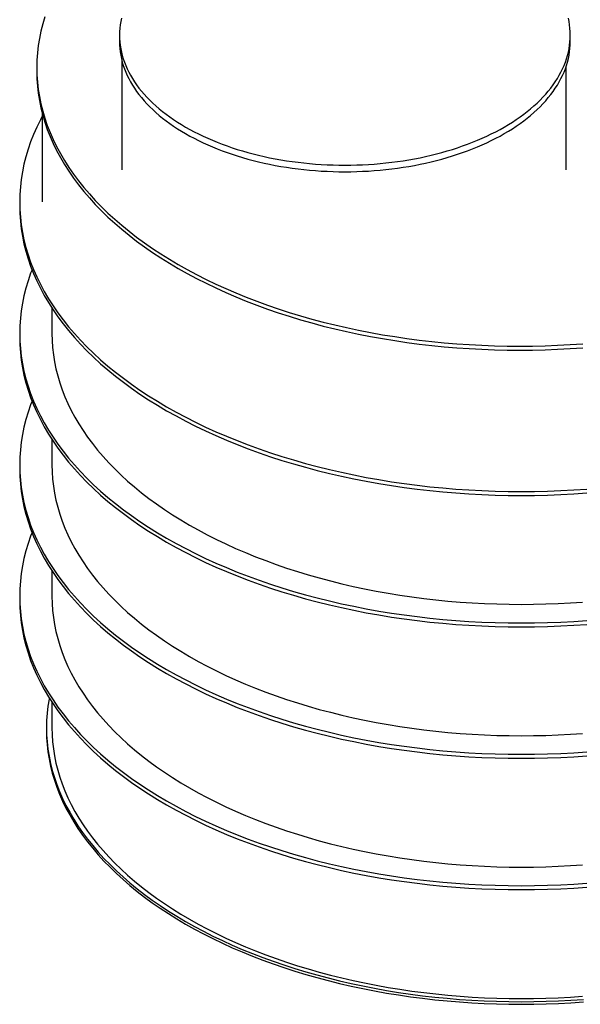
# Model space of a CAD drawing. Units: millimetres. Extents: x 29 to 259, y 28 to 203.
# Drawn here: x 163 to 198, y 107 to 169 of the extents above; entities that cross this region are included whole.
import ezdxf

# ---------------------------------------------------------------- set-up
doc = ezdxf.new("R2010")
doc.units = ezdxf.units.MM

msp = doc.modelspace()

# ---------------------------------------------------------------- linework, layer by layer
at = {"color": 7, "linetype": 'Continuous', "lineweight": 25}
for p, q in [((169.59758, 167.63277), (169.59758, 167.2245)), ((197.59758, 167.2245), (197.59758, 167.63277)), ((169.73806, 166.08247), (169.73806, 159.26946)), ((164.45963, 165.62078), (164.45963, 165.37582)), ((197.33806, 159.26946), (197.33806, 165.67555)), ((164.79963, 162.77582), (164.79963, 157.2765)), ((163.39908, 157.25599), (163.39908, 157.01103)), ((165.39908, 150.67032), (165.39908, 149.09058)), ((163.39908, 149.09058), (163.39908, 148.84562)), ((165.39908, 142.50491), (165.39908, 140.92518)), ((163.39908, 140.92518), (163.39908, 140.68021)), ((165.39908, 134.3395), (165.39908, 132.75977)), ((163.39908, 132.75977), (163.39908, 132.51481)), ((165.39908, 126.17409), (165.39908, 124.59436)), ((165.05908, 124.59436), (165.05908, 124.43105))]:
    msp.add_line(p, q, dxfattribs=at)
at = {"color": 7, "linetype": 'Continuous', "lineweight": 25, "flags": 128}
for points in [[(164.96199, 168.77685), (164.82898, 168.33001), (164.71629, 167.88132), (164.62398, 167.43107), (164.55211, 166.97959), (164.50075, 166.52717), (164.46991, 166.07413), (164.45963, 165.62078), (164.46991, 165.16744), (164.50075, 164.7144), (164.55211, 164.26198), (164.62398, 163.81049), (164.71629, 163.36025), (164.82898, 162.91155), (164.96199, 162.46471), (165.11521, 162.02004), (165.28854, 161.57783), (165.48186, 161.13839), (165.69504, 160.70203), (165.92794, 160.26903), (166.18039, 159.83971), (166.45222, 159.41434), (166.74325, 158.99323), (167.05327, 158.57666), (167.38208, 158.16492), (167.72944, 157.75829), (168.09512, 157.35705), (168.47887, 156.96147), (168.88043, 156.57182), (169.29952, 156.18838), (169.73585, 155.8114), (170.18912, 155.44115), (170.65903, 155.07787), (171.14526, 154.72182), (171.64746, 154.37323), (172.16529, 154.03236), (172.6984, 153.69942), (173.24643, 153.37466)], [(169.71736, 168.68769), (169.67428, 168.47758), (169.64074, 168.26688), (169.61677, 168.05575), (169.60238, 167.84434), (169.59758, 167.63277), (169.60238, 167.42121), (169.61677, 167.20979), (169.64074, 166.99867), (169.67428, 166.78797), (169.71736, 166.57786), (169.76995, 166.36847), (169.83202, 166.15994), (169.90352, 165.95243), (169.98441, 165.74606), (170.07462, 165.54099), (170.17411, 165.33735), (170.28279, 165.13529), (170.4006, 164.93494), (170.52746, 164.73643), (170.66327, 164.53992), (170.80795, 164.34552), (170.96139, 164.15337), (171.12349, 163.96361), (171.29415, 163.77636), (171.47323, 163.59176), (171.66062, 163.40993), (171.8562, 163.23099), (172.05982, 163.05506), (172.27135, 162.88228), (172.49064, 162.71275), (172.71754, 162.54659), (172.9519, 162.38392), (173.19356, 162.22484), (173.44234, 162.06947), (173.69809, 161.91792), (173.96062, 161.77028), (174.22976, 161.62666), (174.50531, 161.48715), (174.7871, 161.35186), (175.07492, 161.22087), (175.36859, 161.09428), (175.6679, 160.97216), (175.97264, 160.85461), (176.2826, 160.74171), (176.59758, 160.63353), (176.91736, 160.53015), (177.24172, 160.43163), (177.57043, 160.33805), (177.90327, 160.24947), (178.24002, 160.16595), (178.58043, 160.08755), (178.92429, 160.01432), (179.27135, 159.94631), (179.62137, 159.88357), (179.97412, 159.82613), (180.32935, 159.77405), (180.68682, 159.72736), (181.04629, 159.68608), (181.4075, 159.65025), (181.77022, 159.61989), (182.13419, 159.59502), (182.49916, 159.57566), (182.86488, 159.56182), (183.23111, 159.55352), (183.59758, 159.55075), (183.96406, 159.55352), (184.33029, 159.56182), (184.69601, 159.57566), (185.06098, 159.59502), (185.42495, 159.61989), (185.78767, 159.65025), (186.14888, 159.68608), (186.50835, 159.72736), (186.86582, 159.77405), (187.22105, 159.82613), (187.5738, 159.88357), (187.92382, 159.94631), (188.27088, 160.01432), (188.61474, 160.08755), (188.95515, 160.16595), (189.2919, 160.24947), (189.62474, 160.33805), (189.95345, 160.43163), (190.27781, 160.53015), (190.59758, 160.63353), (190.91256, 160.74171), (191.22253, 160.85461), (191.52727, 160.97216), (191.82658, 161.09428), (192.12024, 161.22087), (192.40807, 161.35186), (192.68986, 161.48715), (192.96541, 161.62666), (193.23455, 161.77028), (193.49708, 161.91792), (193.75283, 162.06947), (194.00161, 162.22484), (194.24327, 162.38392), (194.47763, 162.54659), (194.70453, 162.71275), (194.92382, 162.88228), (195.13535, 163.05506), (195.33897, 163.23099), (195.53455, 163.40993), (195.72194, 163.59176), (195.90102, 163.77636), (196.07168, 163.96361), (196.23378, 164.15337), (196.38722, 164.34552), (196.5319, 164.53992), (196.66771, 164.73643), (196.79457, 164.93494), (196.91238, 165.13529), (197.02106, 165.33735), (197.12055, 165.54099), (197.21076, 165.74606), (197.29165, 165.95243), (197.36315, 166.15994), (197.42522, 166.36847), (197.47781, 166.57786), (197.52089, 166.78797), (197.55443, 166.99867), (197.5784, 167.20979), (197.59279, 167.42121), (197.59758, 167.63277), (197.59279, 167.84434), (197.5784, 168.05575), (197.55443, 168.26688), (197.52089, 168.47758), (197.47781, 168.68769)], [(169.59758, 167.2245), (169.60238, 167.01294), (169.61677, 166.80152), (169.64074, 166.59039), (169.67428, 166.3797), (169.71736, 166.16959), (169.76995, 165.9602), (169.83202, 165.75167), (169.90352, 165.54416), (169.98441, 165.33779), (170.07462, 165.13272), (170.17411, 164.92908), (170.28279, 164.72702), (170.4006, 164.52667), (170.52746, 164.32816), (170.66327, 164.13165), (170.80795, 163.93725), (170.96139, 163.7451), (171.12349, 163.55534), (171.29415, 163.36809), (171.47323, 163.18349), (171.66062, 163.00166), (171.8562, 162.82272), (172.05982, 162.64679), (172.27135, 162.47401), (172.49064, 162.30448), (172.71754, 162.13832), (172.9519, 161.97565), (173.19356, 161.81657), (173.44234, 161.6612), (173.69809, 161.50965), (173.96062, 161.36201), (174.22976, 161.21839), (174.50531, 161.07888), (174.7871, 160.94359), (175.07492, 160.8126), (175.36859, 160.68601), (175.6679, 160.56389), (175.97264, 160.44634), (176.2826, 160.33344), (176.59758, 160.22526), (176.91736, 160.12188), (177.24172, 160.02336), (177.57043, 159.92978), (177.90327, 159.8412), (178.24002, 159.75768), (178.58043, 159.67928), (178.92429, 159.60605), (179.27135, 159.53804), (179.62137, 159.4753), (179.97412, 159.41786), (180.32935, 159.36578), (180.68682, 159.31909), (181.04629, 159.27781), (181.4075, 159.24198), (181.77022, 159.21162), (182.13419, 159.18675), (182.49916, 159.16739), (182.86488, 159.15355), (183.23111, 159.14524), (183.59758, 159.14248), (183.96406, 159.14524), (184.33029, 159.15355), (184.69601, 159.16739), (185.06098, 159.18675), (185.42495, 159.21162), (185.78767, 159.24198), (186.14888, 159.27781), (186.50835, 159.31909), (186.86582, 159.36578), (187.22105, 159.41786), (187.5738, 159.4753), (187.92382, 159.53804), (188.27088, 159.60605), (188.61474, 159.67928), (188.95515, 159.75768), (189.2919, 159.8412), (189.62474, 159.92978), (189.95345, 160.02336), (190.27781, 160.12188), (190.59758, 160.22526), (190.91256, 160.33344), (191.22253, 160.44634), (191.52727, 160.56389), (191.82658, 160.68601), (192.12024, 160.8126), (192.40807, 160.94359), (192.68986, 161.07888), (192.96541, 161.21839), (193.23455, 161.36201), (193.49708, 161.50965), (193.75283, 161.6612), (194.00161, 161.81657), (194.24327, 161.97565), (194.47763, 162.13832), (194.70453, 162.30448), (194.92382, 162.47401), (195.13535, 162.64679), (195.33897, 162.82272), (195.53455, 163.00166), (195.72194, 163.18349), (195.90102, 163.36809), (196.07168, 163.55534), (196.23378, 163.7451), (196.38722, 163.93725), (196.5319, 164.13165), (196.66771, 164.32816), (196.79457, 164.52667), (196.91238, 164.72702), (197.02106, 164.92908), (197.12055, 165.13272), (197.21076, 165.33779), (197.29165, 165.54416), (197.36315, 165.75167), (197.42522, 165.9602), (197.47781, 166.16959), (197.52089, 166.3797), (197.55443, 166.59039), (197.5784, 166.80152), (197.59279, 167.01294), (197.59758, 167.2245)], [(164.45963, 165.37582), (164.46991, 164.92247), (164.50075, 164.46943), (164.55211, 164.01702), (164.62398, 163.56553), (164.71629, 163.11529), (164.82898, 162.66659), (164.96199, 162.21975), (165.11521, 161.77508), (165.28854, 161.33287), (165.48186, 160.89343), (165.69504, 160.45706), (165.92794, 160.02407), (166.18039, 159.59474), (166.45222, 159.16938), (166.74325, 158.74827), (167.05327, 158.3317), (167.38208, 157.91996), (167.72944, 157.51333), (168.09512, 157.11209), (168.47887, 156.71651), (168.88043, 156.32686), (169.29952, 155.94342), (169.73585, 155.56644), (170.18912, 155.19619), (170.65903, 154.83291), (171.14526, 154.47685), (171.64746, 154.12827), (172.16529, 153.7874), (172.6984, 153.45446), (173.24643, 153.1297)], [(164.79963, 162.58837), (164.68225, 162.36494), (164.46083, 161.9117), (164.26003, 161.45527), (164.08, 160.99597), (163.92085, 160.5341), (163.78271, 160.06998), (163.66566, 159.60393), (163.56978, 159.13628), (163.49513, 158.66734), (163.44178, 158.19743), (163.40976, 157.72687), (163.39908, 157.25599), (163.40976, 156.78511), (163.44178, 156.31456), (163.49513, 155.84465), (163.56978, 155.3757), (163.66566, 154.90805), (163.78271, 154.442), (163.92085, 153.97789), (164.08, 153.51602), (164.26003, 153.05671), (164.46083, 152.60028), (164.68225, 152.14704), (164.92416, 151.69731), (165.18637, 151.25138), (165.46871, 150.80957), (165.77099, 150.37217), (166.093, 149.9395), (166.43452, 149.51184), (166.79531, 149.08948), (167.17514, 148.67272), (167.57373, 148.26185), (167.99081, 147.85714), (168.4261, 147.45887), (168.87931, 147.06732), (169.35011, 146.68274), (169.83819, 146.30542), (170.34321, 145.9356), (170.86483, 145.57354), (171.40269, 145.21948), (171.95641, 144.87367), (172.52563, 144.53635), (173.10995, 144.20775), (173.70897, 143.88809), (174.32228, 143.57759), (174.94945, 143.27647), (175.59007, 142.98493), (176.24369, 142.70316), (176.90986, 142.43138), (177.58813, 142.16975), (178.27802, 141.91846), (178.97908, 141.67768), (179.69081, 141.44758), (180.41273, 141.22831), (181.14435, 141.02003), (181.88516, 140.82288), (182.63466, 140.63698), (183.39233, 140.46248), (184.15766, 140.29949), (184.93011, 140.14812), (185.70916, 140.00847), (186.49428, 139.88064), (187.28492, 139.76473), (188.08055, 139.66079), (188.88062, 139.56892), (189.68458, 139.48917), (190.49188, 139.4216), (191.30197, 139.36625), (192.11429, 139.32316), (192.92829, 139.29236), (193.7434, 139.27387), (194.55908, 139.26771), (195.37475, 139.27387), (196.18987, 139.29236), (197.00386, 139.32316), (197.81618, 139.36625), (198.62627, 139.4216)], [(163.39908, 157.01103), (163.40976, 156.54015), (163.44178, 156.0696), (163.49513, 155.59969), (163.56978, 155.13074), (163.66566, 154.66309), (163.78271, 154.19704), (163.92085, 153.73293), (164.08, 153.27106), (164.26003, 152.81175), (164.46083, 152.35532), (164.68225, 151.90208), (164.92416, 151.45234), (165.18637, 151.00642), (165.46871, 150.56461), (165.77099, 150.12721), (166.093, 149.69454), (166.43452, 149.26687), (166.79531, 148.84452), (167.17514, 148.42776), (167.57373, 148.01689), (167.99081, 147.61218), (168.4261, 147.21391), (168.87931, 146.82235), (169.35011, 146.43778), (169.83819, 146.06046), (170.34321, 145.69064), (170.86483, 145.32857), (171.40269, 144.97452), (171.95641, 144.62871), (172.52563, 144.29139), (173.10995, 143.96279), (173.70897, 143.64313), (174.32228, 143.33263), (174.94945, 143.03151), (175.59007, 142.73996), (176.24369, 142.4582), (176.90986, 142.18641), (177.58813, 141.92478), (178.27802, 141.6735), (178.97908, 141.43272), (179.69081, 141.20262), (180.41273, 140.98335), (181.14435, 140.77507), (181.88516, 140.57791), (182.63466, 140.39202), (183.39233, 140.21752), (184.15766, 140.05453), (184.93011, 139.90315), (185.70916, 139.76351), (186.49428, 139.63568), (187.28492, 139.51976), (188.08055, 139.41583), (188.88062, 139.32396), (189.68458, 139.24421), (190.49188, 139.17664), (191.30197, 139.12129), (192.11429, 139.0782), (192.92829, 139.0474), (193.7434, 139.02891), (194.55908, 139.02275), (195.37475, 139.02891), (196.18987, 139.0474), (197.00386, 139.0782), (197.81618, 139.12129), (198.62627, 139.17664)], [(164.1636, 153.05081), (164.08, 152.83056), (163.92085, 152.36869), (163.78271, 151.90457), (163.66566, 151.43853), (163.56978, 150.97087), (163.49513, 150.50193), (163.44178, 150.03202), (163.40976, 149.56146), (163.39908, 149.09058), (163.40976, 148.61971), (163.44178, 148.14915), (163.49513, 147.67924), (163.56978, 147.2103), (163.66566, 146.74264), (163.78271, 146.2766), (163.92085, 145.81248), (164.08, 145.35061), (164.26003, 144.8913), (164.46083, 144.43487), (164.68225, 143.98164), (164.92416, 143.5319), (165.18637, 143.08597), (165.46871, 142.64416), (165.77099, 142.20677), (166.093, 141.77409), (166.43452, 141.34643), (166.79531, 140.92407), (167.17514, 140.50732), (167.57373, 140.09644), (167.99081, 139.69173), (168.4261, 139.29346), (168.87931, 138.90191), (169.35011, 138.51734), (169.83819, 138.14001), (170.34321, 137.77019), (170.86483, 137.40813), (171.40269, 137.05407), (171.95641, 136.70827), (172.52563, 136.37095), (173.10995, 136.04234), (173.70897, 135.72268), (174.32228, 135.41218), (174.94945, 135.11106), (175.59007, 134.81952), (176.24369, 134.53776), (176.90986, 134.26597), (177.58813, 134.00434), (178.27802, 133.75305), (178.97908, 133.51227), (179.69081, 133.28217), (180.41273, 133.0629), (181.14435, 132.85462), (181.88516, 132.65747), (182.63466, 132.47158), (183.39233, 132.29707), (184.15766, 132.13408), (184.93011, 131.98271), (185.70916, 131.84306), (186.49428, 131.71524), (187.28492, 131.59932), (188.08055, 131.49539), (188.88062, 131.40351), (189.68458, 131.32376), (190.49188, 131.25619), (191.30197, 131.20084), (192.11429, 131.15775), (192.92829, 131.12695), (193.7434, 131.10846), (194.55908, 131.1023), (195.37475, 131.10846), (196.18987, 131.12695), (197.00386, 131.15775), (197.81618, 131.20084), (198.62627, 131.25619)], [(173.24643, 153.37466), (173.809, 153.05829), (174.38572, 152.75053), (174.97619, 152.45159), (175.58002, 152.16168), (176.19679, 151.88099), (176.82608, 151.60972), (177.46745, 151.34805), (178.12046, 151.09616), (178.78468, 150.85422), (179.45963, 150.62241), (180.14487, 150.40087), (180.83992, 150.18977), (181.5443, 149.98924), (182.25753, 149.79943), (182.97913, 149.62045), (183.7086, 149.45245), (184.44543, 149.29552), (185.18912, 149.14979), (185.93917, 149.01534), (186.69506, 148.89227), (187.45627, 148.78067), (188.22228, 148.68061), (188.99257, 148.59215), (189.7666, 148.51537), (190.54385, 148.45032), (191.32378, 148.39703), (192.10586, 148.35554), (192.88956, 148.32589), (193.67433, 148.30809), (194.45963, 148.30215), (195.24494, 148.30809), (196.02971, 148.32589), (196.81341, 148.35554), (197.59549, 148.39703), (198.37542, 148.45032)], [(173.24643, 153.1297), (173.809, 152.81333), (174.38572, 152.50557), (174.97619, 152.20663), (175.58002, 151.91672), (176.19679, 151.63603), (176.82608, 151.36475), (177.46745, 151.10308), (178.12046, 150.8512), (178.78468, 150.60926), (179.45963, 150.37745), (180.14487, 150.15591), (180.83992, 149.94481), (181.5443, 149.74428), (182.25753, 149.55446), (182.97913, 149.37549), (183.7086, 149.20749), (184.44543, 149.05056), (185.18912, 148.90482), (185.93917, 148.77038), (186.69506, 148.64731), (187.45627, 148.53571), (188.22228, 148.43564), (188.99257, 148.34719), (189.7666, 148.27041), (190.54385, 148.20535), (191.32378, 148.15206), (192.10586, 148.11058), (192.88956, 148.08092), (193.67433, 148.06313), (194.45963, 148.05719), (195.24494, 148.06313), (196.02971, 148.08092), (196.81341, 148.11058), (197.59549, 148.15206), (198.37542, 148.20535)], [(163.39908, 148.84562), (163.40976, 148.37474), (163.44178, 147.90419), (163.49513, 147.43428), (163.56978, 146.96533), (163.66566, 146.49768), (163.78271, 146.03163), (163.92085, 145.56752), (164.08, 145.10565), (164.26003, 144.64634), (164.46083, 144.18991), (164.68225, 143.73667), (164.92416, 143.28694), (165.18637, 142.84101), (165.46871, 142.3992), (165.77099, 141.9618), (166.093, 141.52913), (166.43452, 141.10147), (166.79531, 140.67911), (167.17514, 140.26235), (167.57373, 139.85148), (167.99081, 139.44677), (168.4261, 139.0485), (168.87931, 138.65695), (169.35011, 138.27237), (169.83819, 137.89505), (170.34321, 137.52523), (170.86483, 137.16317), (171.40269, 136.80911), (171.95641, 136.4633), (172.52563, 136.12598), (173.10995, 135.79738), (173.70897, 135.47772), (174.32228, 135.16722), (174.94945, 134.8661), (175.59007, 134.57456), (176.24369, 134.29279), (176.90986, 134.02101), (177.58813, 133.75938), (178.27802, 133.50809), (178.97908, 133.26731), (179.69081, 133.03721), (180.41273, 132.81794), (181.14435, 132.60966), (181.88516, 132.41251), (182.63466, 132.22661), (183.39233, 132.05211), (184.15766, 131.88912), (184.93011, 131.73775), (185.70916, 131.5981), (186.49428, 131.47027), (187.28492, 131.35435), (188.08055, 131.25042), (188.88062, 131.15855), (189.68458, 131.0788), (190.49188, 131.01123), (191.30197, 130.95588), (192.11429, 130.91279), (192.92829, 130.88199), (193.7434, 130.8635), (194.55908, 130.85734), (195.37475, 130.8635), (196.18987, 130.88199), (197.00386, 130.91279), (197.81618, 130.95588), (198.62627, 131.01123)], [(165.39908, 149.09058), (165.40907, 148.64993), (165.43904, 148.20958), (165.48897, 147.76983), (165.55882, 147.33098), (165.64855, 146.89334), (165.75809, 146.45721), (165.88736, 146.02288), (166.03629, 145.59066), (166.20477, 145.16083), (166.39268, 144.7337), (166.59989, 144.30955), (166.82627, 143.88868), (167.07165, 143.47138), (167.33587, 143.05792), (167.61875, 142.6486), (167.92009, 142.2437), (168.23969, 141.84349), (168.57733, 141.44824), (168.93277, 141.05823), (169.30578, 140.67373), (169.69609, 140.295), (170.10344, 139.92229), (170.52756, 139.55587), (170.96814, 139.19598), (171.42489, 138.84287), (171.8975, 138.49679), (172.38564, 138.15796), (172.88897, 137.82663), (173.40716, 137.50302), (173.93984, 137.18735), (174.48666, 136.87984), (175.04723, 136.5807), (175.62117, 136.29013), (176.2081, 136.00833), (176.80759, 135.7355), (177.41926, 135.47183), (178.04267, 135.21748), (178.6774, 134.97265), (179.32302, 134.73749), (179.97908, 134.51216), (180.64513, 134.29683), (181.32071, 134.09164), (182.00537, 133.89673), (182.69864, 133.71223), (183.40003, 133.53826), (184.10907, 133.37496), (184.82527, 133.22243), (185.54814, 133.08078), (186.27719, 132.95009), (187.01191, 132.83047), (187.75181, 132.72199), (188.49637, 132.62473), (189.24509, 132.53876), (189.99745, 132.46413), (190.75293, 132.40089), (191.51103, 132.34909), (192.27121, 132.30877), (193.03296, 132.27994), (193.79576, 132.26264), (194.55908, 132.25687), (195.3224, 132.26264), (196.08519, 132.27994), (196.84695, 132.30877), (197.60713, 132.34909), (198.36522, 132.40089)], [(164.1636, 144.8854), (164.08, 144.66515), (163.92085, 144.20328), (163.78271, 143.73916), (163.66566, 143.27312), (163.56978, 142.80546), (163.49513, 142.33652), (163.44178, 141.86661), (163.40976, 141.39605), (163.39908, 140.92518), (163.40976, 140.4543), (163.44178, 139.98374), (163.49513, 139.51383), (163.56978, 139.04489), (163.66566, 138.57723), (163.78271, 138.11119), (163.92085, 137.64707), (164.08, 137.1852), (164.26003, 136.72589), (164.46083, 136.26947), (164.68225, 135.81623), (164.92416, 135.36649), (165.18637, 134.92056), (165.46871, 134.47875), (165.77099, 134.04136), (166.093, 133.60868), (166.43452, 133.18102), (166.79531, 132.75867), (167.17514, 132.34191), (167.57373, 131.93103), (167.99081, 131.52632), (168.4261, 131.12805), (168.87931, 130.7365), (169.35011, 130.35193), (169.83819, 129.9746), (170.34321, 129.60478), (170.86483, 129.24272), (171.40269, 128.88866), (171.95641, 128.54286), (172.52563, 128.20554), (173.10995, 127.87694), (173.70897, 127.55728), (174.32228, 127.24678), (174.94945, 126.94565), (175.59007, 126.65411), (176.24369, 126.37235), (176.90986, 126.10056), (177.58813, 125.83893), (178.27802, 125.58764), (178.97908, 125.34686), (179.69081, 125.11676), (180.41273, 124.8975), (181.14435, 124.68921), (181.88516, 124.49206), (182.63466, 124.30617), (183.39233, 124.13167), (184.15766, 123.96867), (184.93011, 123.8173), (185.70916, 123.67765), (186.49428, 123.54983), (187.28492, 123.43391), (188.08055, 123.32998), (188.88062, 123.23811), (189.68458, 123.15836), (190.49188, 123.09078), (191.30197, 123.03543), (192.11429, 122.99234), (192.92829, 122.96154), (193.7434, 122.94306), (194.55908, 122.93689), (195.37475, 122.94306), (196.18987, 122.96154), (197.00386, 122.99234), (197.81618, 123.03543), (198.62627, 123.09078)], [(165.39908, 140.92518), (165.40907, 140.48452), (165.43904, 140.04417), (165.48897, 139.60442), (165.55882, 139.16557), (165.64855, 138.72794), (165.75809, 138.2918), (165.88736, 137.85748), (166.03629, 137.42525), (166.20477, 136.99542), (166.39268, 136.56829), (166.59989, 136.14414), (166.82627, 135.72327), (167.07165, 135.30597), (167.33587, 134.89251), (167.61875, 134.48319), (167.92009, 134.07829), (168.23969, 133.67808), (168.57733, 133.28283), (168.93277, 132.89282), (169.30578, 132.50832), (169.69609, 132.12959), (170.10344, 131.75688), (170.52756, 131.39046), (170.96814, 131.03057), (171.42489, 130.67746), (171.8975, 130.33138), (172.38564, 129.99256), (172.88897, 129.66123), (173.40716, 129.33762), (173.93984, 129.02195), (174.48666, 128.71443), (175.04723, 128.41529), (175.62117, 128.12472), (176.2081, 127.84293), (176.80759, 127.5701), (177.41926, 127.30642), (178.04267, 127.05208), (178.6774, 126.80724), (179.32302, 126.57208), (179.97908, 126.34676), (180.64513, 126.13142), (181.32071, 125.92623), (182.00537, 125.73132), (182.69864, 125.54682), (183.40003, 125.37286), (184.10907, 125.20955), (184.82527, 125.05702), (185.54814, 124.91537), (186.27719, 124.78468), (187.01191, 124.66506), (187.75181, 124.55658), (188.49637, 124.45932), (189.24509, 124.37335), (189.99745, 124.29872), (190.75293, 124.23548), (191.51103, 124.18368), (192.27121, 124.14336), (193.03296, 124.11454), (193.79576, 124.09723), (194.55908, 124.09147), (195.3224, 124.09723), (196.08519, 124.11454), (196.84695, 124.14336), (197.60713, 124.18368), (198.36522, 124.23548)], [(163.39908, 140.68021), (163.40976, 140.20934), (163.44178, 139.73878), (163.49513, 139.26887), (163.56978, 138.79993), (163.66566, 138.33227), (163.78271, 137.86623), (163.92085, 137.40211), (164.08, 136.94024), (164.26003, 136.48093), (164.46083, 136.0245), (164.68225, 135.57126), (164.92416, 135.12153), (165.18637, 134.6756), (165.46871, 134.23379), (165.77099, 133.7964), (166.093, 133.36372), (166.43452, 132.93606), (166.79531, 132.5137), (167.17514, 132.09695), (167.57373, 131.68607), (167.99081, 131.28136), (168.4261, 130.88309), (168.87931, 130.49154), (169.35011, 130.10697), (169.83819, 129.72964), (170.34321, 129.35982), (170.86483, 128.99776), (171.40269, 128.6437), (171.95641, 128.2979), (172.52563, 127.96058), (173.10995, 127.63197), (173.70897, 127.31231), (174.32228, 127.00181), (174.94945, 126.70069), (175.59007, 126.40915), (176.24369, 126.12739), (176.90986, 125.8556), (177.58813, 125.59397), (178.27802, 125.34268), (178.97908, 125.1019), (179.69081, 124.8718), (180.41273, 124.65253), (181.14435, 124.44425), (181.88516, 124.2471), (182.63466, 124.06121), (183.39233, 123.8867), (184.15766, 123.72371), (184.93011, 123.57234), (185.70916, 123.43269), (186.49428, 123.30486), (187.28492, 123.18895), (188.08055, 123.08502), (188.88062, 122.99314), (189.68458, 122.91339), (190.49188, 122.84582), (191.30197, 122.79047), (192.11429, 122.74738), (192.92829, 122.71658), (193.7434, 122.69809), (194.55908, 122.69193), (195.37475, 122.69809), (196.18987, 122.71658), (197.00386, 122.74738), (197.81618, 122.79047), (198.62627, 122.84582)], [(164.1636, 136.71999), (164.08, 136.49974), (163.92085, 136.03787), (163.78271, 135.57376), (163.66566, 135.10771), (163.56978, 134.64006), (163.49513, 134.17111), (163.44178, 133.7012), (163.40976, 133.23065), (163.39908, 132.75977), (163.40976, 132.28889), (163.44178, 131.81833), (163.49513, 131.34842), (163.56978, 130.87948), (163.66566, 130.41183), (163.78271, 129.94578), (163.92085, 129.48166), (164.08, 129.01979), (164.26003, 128.56049), (164.46083, 128.10406), (164.68225, 127.65082), (164.92416, 127.20108), (165.18637, 126.75516), (165.46871, 126.31334), (165.77099, 125.87595), (166.093, 125.44327), (166.43452, 125.01561), (166.79531, 124.59326), (167.17514, 124.1765), (167.57373, 123.76563), (167.99081, 123.36091), (168.4261, 122.96265), (168.87931, 122.57109), (169.35011, 122.18652), (169.83819, 121.80919), (170.34321, 121.43937), (170.86483, 121.07731), (171.40269, 120.72326), (171.95641, 120.37745), (172.52563, 120.04013), (173.10995, 119.71153), (173.70897, 119.39187), (174.32228, 119.08137), (174.94945, 118.78024), (175.59007, 118.4887), (176.24369, 118.20694), (176.90986, 117.93515), (177.58813, 117.67352), (178.27802, 117.42223), (178.97908, 117.18146), (179.69081, 116.95136), (180.41273, 116.73209), (181.14435, 116.52381), (181.88516, 116.32665), (182.63466, 116.14076), (183.39233, 115.96626), (184.15766, 115.80326), (184.93011, 115.65189), (185.70916, 115.51225), (186.49428, 115.38442), (187.28492, 115.2685), (188.08055, 115.16457), (188.88062, 115.0727), (189.68458, 114.99295), (190.49188, 114.92538), (191.30197, 114.87002), (192.11429, 114.82693), (192.92829, 114.79614), (193.7434, 114.77765), (194.55908, 114.77148), (195.37475, 114.77765), (196.18987, 114.79614), (197.00386, 114.82693), (197.81618, 114.87002), (198.62627, 114.92538)], [(163.39908, 132.51481), (163.40976, 132.04393), (163.44178, 131.57337), (163.49513, 131.10346), (163.56978, 130.63452), (163.66566, 130.16686), (163.78271, 129.70082), (163.92085, 129.2367), (164.08, 128.77483), (164.26003, 128.31552), (164.46083, 127.8591), (164.68225, 127.40586), (164.92416, 126.95612), (165.18637, 126.51019), (165.46871, 126.06838), (165.77099, 125.63099), (166.093, 125.19831), (166.43452, 124.77065), (166.79531, 124.3483), (167.17514, 123.93154), (167.57373, 123.52066), (167.99081, 123.11595), (168.4261, 122.71768), (168.87931, 122.32613), (169.35011, 121.94156), (169.83819, 121.56423), (170.34321, 121.19441), (170.86483, 120.83235), (171.40269, 120.47829), (171.95641, 120.13249), (172.52563, 119.79517), (173.10995, 119.46656), (173.70897, 119.1469), (174.32228, 118.83641), (174.94945, 118.53528), (175.59007, 118.24374), (176.24369, 117.96198), (176.90986, 117.69019), (177.58813, 117.42856), (178.27802, 117.17727), (178.97908, 116.93649), (179.69081, 116.70639), (180.41273, 116.48713), (181.14435, 116.27884), (181.88516, 116.08169), (182.63466, 115.8958), (183.39233, 115.72129), (184.15766, 115.5583), (184.93011, 115.40693), (185.70916, 115.26728), (186.49428, 115.13946), (187.28492, 115.02354), (188.08055, 114.91961), (188.88062, 114.82774), (189.68458, 114.74799), (190.49188, 114.68041), (191.30197, 114.62506), (192.11429, 114.58197), (192.92829, 114.55117), (193.7434, 114.53268), (194.55908, 114.52652), (195.37475, 114.53268), (196.18987, 114.55117), (197.00386, 114.58197), (197.81618, 114.62506), (198.62627, 114.68041)], [(165.39908, 132.75977), (165.40907, 132.31911), (165.43904, 131.87876), (165.48897, 131.43901), (165.55882, 131.00017), (165.64855, 130.56253), (165.75809, 130.1264), (165.88736, 129.69207), (166.03629, 129.25984), (166.20477, 128.83002), (166.39268, 128.40288), (166.59989, 127.97874), (166.82627, 127.55787), (167.07165, 127.14056), (167.33587, 126.72711), (167.61875, 126.31779), (167.92009, 125.91288), (168.23969, 125.51267), (168.57733, 125.11742), (168.93277, 124.72742), (169.30578, 124.34291), (169.69609, 123.96418), (170.10344, 123.59147), (170.52756, 123.22505), (170.96814, 122.86516), (171.42489, 122.51205), (171.8975, 122.16597), (172.38564, 121.82715), (172.88897, 121.49582), (173.40716, 121.17221), (173.93984, 120.85654), (174.48666, 120.54903), (175.04723, 120.24988), (175.62117, 119.95931), (176.2081, 119.67752), (176.80759, 119.40469), (177.41926, 119.14101), (178.04267, 118.88667), (178.6774, 118.64183), (179.32302, 118.40667), (179.97908, 118.18135), (180.64513, 117.96602), (181.32071, 117.76082), (182.00537, 117.56591), (182.69864, 117.38141), (183.40003, 117.20745), (184.10907, 117.04415), (184.82527, 116.89161), (185.54814, 116.74996), (186.27719, 116.61928), (187.01191, 116.49965), (187.75181, 116.39118), (188.49637, 116.29392), (189.24509, 116.20794), (189.99745, 116.13331), (190.75293, 116.07007), (191.51103, 116.01828), (192.27121, 115.97795), (193.03296, 115.94913), (193.79576, 115.93183), (194.55908, 115.92606), (195.3224, 115.93183), (196.08519, 115.94913), (196.84695, 115.97795), (197.60713, 116.01828), (198.36522, 116.07007)], [(165.23211, 126.43615), (165.22068, 126.37448), (165.15002, 125.93052), (165.09951, 125.48564), (165.06919, 125.04015), (165.05908, 124.59436), (165.06919, 124.14857), (165.09951, 123.70308), (165.15002, 123.2582), (165.22068, 122.81424), (165.31145, 122.3715), (165.42227, 121.93028), (165.55306, 121.49089), (165.70372, 121.05363), (165.87417, 120.61879), (166.06427, 120.18667), (166.2739, 119.75758), (166.50291, 119.3318), (166.75115, 118.90963), (167.01846, 118.49136), (167.30463, 118.07727), (167.60949, 117.66764), (167.93281, 117.26276), (168.27439, 116.86291), (168.63397, 116.46835), (169.01133, 116.07937), (169.40619, 115.69622), (169.8183, 115.31916), (170.24736, 114.94847), (170.69308, 114.58438), (171.15515, 114.22716), (171.63327, 113.87704), (172.1271, 113.53427), (172.63631, 113.19907), (173.16053, 112.87169), (173.69943, 112.55234)], [(165.05908, 124.43105), (165.06919, 123.98526), (165.09951, 123.53977), (165.15002, 123.09489), (165.22068, 122.65093), (165.31145, 122.20819), (165.42227, 121.76697), (165.55306, 121.32758), (165.70372, 120.89032), (165.87417, 120.45548), (166.06427, 120.02337), (166.2739, 119.59427), (166.50291, 119.1685), (166.75115, 118.74633), (167.01846, 118.32805), (167.30463, 117.91396), (167.60949, 117.50433), (167.93281, 117.09945), (168.27439, 116.6996), (168.63397, 116.30504), (169.01133, 115.91606), (169.40619, 115.53291), (169.8183, 115.15586), (170.24736, 114.78516), (170.69308, 114.42108), (171.15515, 114.06385), (171.63327, 113.71373), (172.1271, 113.37096), (172.63631, 113.03577), (173.16053, 112.70838), (173.69943, 112.38903)], [(165.39908, 124.59436), (165.40907, 124.1537), (165.43904, 123.71335), (165.48897, 123.2736), (165.55882, 122.83476), (165.64855, 122.39712), (165.75809, 121.96099), (165.88736, 121.52666), (166.03629, 121.09443), (166.20477, 120.66461), (166.39268, 120.23748), (166.59989, 119.81333), (166.82627, 119.39246), (167.07165, 118.97515), (167.33587, 118.5617), (167.61875, 118.15238), (167.92009, 117.74747), (168.23969, 117.34726), (168.57733, 116.95202), (168.93277, 116.56201), (169.30578, 116.17751), (169.69609, 115.79877), (170.10344, 115.42606), (170.52756, 115.05964), (170.96814, 114.69975), (171.42489, 114.34665), (171.8975, 114.00056), (172.38564, 113.66174), (172.88897, 113.33041), (173.40716, 113.0068), (173.93984, 112.69113), (174.48666, 112.38362), (175.04723, 112.08448), (175.62117, 111.79391), (176.2081, 111.51211), (176.80759, 111.23928), (177.41926, 110.9756), (178.04267, 110.72126), (178.6774, 110.47642), (179.32302, 110.24126), (179.97908, 110.01594), (180.64513, 109.80061), (181.32071, 109.59541), (182.00537, 109.4005), (182.69864, 109.216), (183.40003, 109.04204), (184.10907, 108.87874), (184.82527, 108.72621), (185.54814, 108.58455), (186.27719, 108.45387), (187.01191, 108.33425), (187.75181, 108.22577), (188.49637, 108.12851), (189.24509, 108.04253), (189.99745, 107.9679), (190.75293, 107.90466), (191.51103, 107.85287), (192.27121, 107.81254), (193.03296, 107.78372), (193.79576, 107.76642), (194.55908, 107.76065), (195.3224, 107.76642), (196.08519, 107.78372), (196.84695, 107.81254), (197.60713, 107.85287), (198.36522, 107.90466)], [(173.69943, 112.55234), (174.25262, 112.24124), (174.81973, 111.93861), (175.40036, 111.64466), (175.99413, 111.35957), (176.60062, 111.08356), (177.21941, 110.81681), (177.85009, 110.5595), (178.49223, 110.31181), (179.14537, 110.07391), (179.80908, 109.84596), (180.48289, 109.62812), (181.16636, 109.42053), (181.859, 109.22334), (182.56035, 109.03669), (183.26992, 108.8607), (183.98722, 108.6955), (184.71178, 108.54119), (185.44308, 108.39788), (186.18063, 108.26567), (186.92392, 108.14466), (187.67244, 108.03491), (188.42568, 107.93652), (189.18313, 107.84954), (189.94426, 107.77404), (190.70856, 107.71007), (191.47549, 107.65766), (192.24453, 107.61687), (193.01517, 107.58771), (193.78686, 107.57021), (194.55908, 107.56437), (195.3313, 107.57021), (196.10299, 107.58771), (196.87362, 107.61687), (197.64267, 107.65766), (198.4096, 107.71007)], [(173.69943, 112.38903), (174.25262, 112.07794), (174.81973, 111.7753), (175.40036, 111.48135), (175.99413, 111.19627), (176.60062, 110.92025), (177.21941, 110.6535), (177.85009, 110.39619), (178.49223, 110.1485), (179.14537, 109.9106), (179.80908, 109.68265), (180.48289, 109.46481), (181.16636, 109.25722), (181.859, 109.06004), (182.56035, 108.87338), (183.26992, 108.69739), (183.98722, 108.53219), (184.71178, 108.37788), (185.44308, 108.23457), (186.18063, 108.10236), (186.92392, 107.98135), (187.67244, 107.8716), (188.42568, 107.77321), (189.18313, 107.68623), (189.94426, 107.61073), (190.70856, 107.54676), (191.47549, 107.49436), (192.24453, 107.45356), (193.01517, 107.4244), (193.78686, 107.4069), (194.55908, 107.40106), (195.3313, 107.4069), (196.10299, 107.4244), (196.87362, 107.45356), (197.64267, 107.49436), (198.4096, 107.54676)]]:
    msp.add_lwpolyline(points, dxfattribs=at)

doc.saveas('drawing.dxf')
